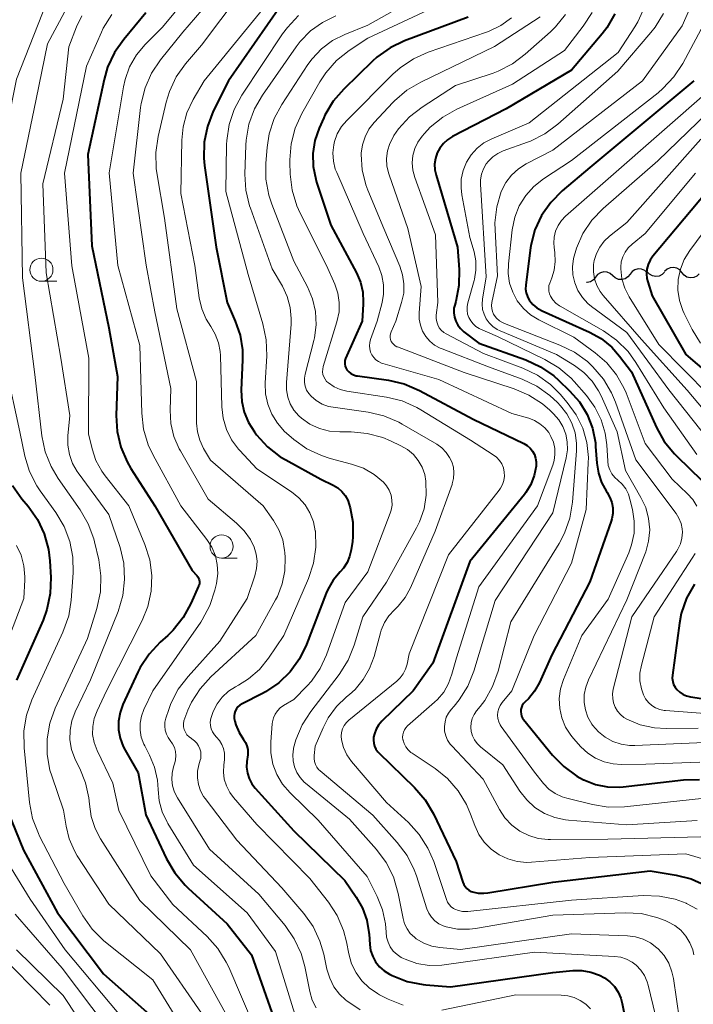
# Model space of a CAD drawing. Units: metres. Extents: x -70000 to -68000, y 21000 to 22500.
# Drawn here: x -69025 to -68952, y 21583 to 21690 of the extents above; entities that cross this region are included whole.
import ezdxf

# ---------------------------------------------------------------- set-up
doc = ezdxf.new("R2010")
doc.units = ezdxf.units.M
for name, color, linetype, lineweight in [('510200_細流', 7, 'Continuous', 30), ('633100_広葉樹林', 7, 'Continuous', 13), ('710100_等高線(計曲線)', 7, 'Continuous', 40), ('710200_等高線(主曲線)', 7, 'Continuous', 13)]:
    doc.layers.add(name, color=color, linetype=linetype, lineweight=lineweight)

msp = doc.modelspace()

# ---------------------------------------------------------------- linework, layer by layer
at = {"layer": '510200_細流', "linetype": 'Continuous', "lineweight": 30, "flags": 128}
for points in [[(-68956.79, 21662.22), (-68957.06, 21662.47), (-68957.4, 21662.61), (-68957.76, 21662.64), (-68958.12, 21662.55), (-68958.43, 21662.35), (-68958.65, 21662.06)], [(-68953.04, 21662.24), (-68953.27, 21662.53), (-68953.58, 21662.72), (-68953.94, 21662.81), (-68954.31, 21662.77), (-68954.64, 21662.62), (-68954.91, 21662.37)], [(-68962.39, 21661.75), (-68962.62, 21661.46), (-68962.93, 21661.26), (-68963.28, 21661.17), (-68963.36, 21661.17)], [(-68960.52, 21661.9), (-68960.79, 21662.15), (-68961.13, 21662.29), (-68961.5, 21662.32), (-68961.85, 21662.23), (-68962.16, 21662.03), (-68962.39, 21661.75)], [(-68958.65, 21662.06), (-68958.88, 21661.77), (-68959.19, 21661.58), (-68959.55, 21661.49), (-68959.91, 21661.51), (-68960.25, 21661.66), (-68960.52, 21661.9)], [(-68954.92, 21662.3), (-68955.17, 21662.03), (-68955.5, 21661.87), (-68955.86, 21661.81), (-68956.22, 21661.88), (-68956.54, 21662.06), (-68956.79, 21662.33)], [(-68951.17, 21662.11), (-68951.44, 21661.86), (-68951.77, 21661.71), (-68952.14, 21661.67), (-68952.5, 21661.76), (-68952.81, 21661.95), (-68953.04, 21662.24)]]:
    msp.add_lwpolyline(points, dxfattribs=at)
at = {"layer": '633100_広葉樹林', "linetype": 'Continuous', "lineweight": 13}
for p, q in [((-69022.3, 21661.3), (-69020.63, 21661.3)), ((-69002.82, 21631.37), (-69001.15, 21631.37))]:
    msp.add_line(p, q, dxfattribs=at)
for centre in [(-69022.3, 21662.55), (-69002.82, 21632.62)]:
    msp.add_circle(centre, 1.25, dxfattribs=at)
at = {"layer": '710100_等高線(計曲線)', "linetype": 'Continuous', "lineweight": 40, "flags": 128}
for points, elevation in [([(-69011, 21690.33), (-69013.4, 21687.47), (-69014.4, 21686.04), (-69015.14, 21684.46), (-69015.52, 21683.14), (-69017.27, 21675), (-69016.85, 21665.15), (-69015, 21656.26), (-69014.07, 21651), (-69014.21, 21646.8), (-69014.12, 21645.06), (-69013.72, 21643.36), (-69013.04, 21641.76), (-69012.63, 21641.06), (-69010.02, 21637), (-69005.99, 21630.01), (-69005.51, 21629.49), (-69005.39, 21629.35), (-69005.3, 21629.18), (-69005.24, 21629), (-69005.22, 21628.82), (-69005.22, 21628.63), (-69005.26, 21628.45), (-69005.31, 21628.33), (-69006.13, 21626.45), (-69006.96, 21624.92), (-69008.05, 21623.56), (-69008.62, 21623), (-69009.47, 21622.25), (-69010.66, 21620.98), (-69011.61, 21619.52), (-69011.87, 21619.01), (-69013.48, 21615.54), (-69013.8, 21614.66), (-69013.96, 21613.73), (-69013.96, 21612.79), (-69013.79, 21611.87), (-69013.47, 21610.99), (-69013.25, 21610.58), (-69011.85, 21608.15), (-69011, 21603.6), (-69008.77, 21598.82), (-69007.89, 21597.31), (-69006.77, 21595.97), (-69006.43, 21595.65), (-69002.2, 21591.8), (-68999.57, 21588.43), (-68996.95, 21581)], 450), ([(-68996.44, 21691.06), (-69002.07, 21683), (-69003.72, 21679.69), (-69004.35, 21678.06), (-69004.69, 21676.35), (-69004.74, 21674.61), (-69004.66, 21673.83), (-69003.4, 21665), (-69002.23, 21659), (-69001.34, 21657), (-69000.81, 21655.47), (-69000.56, 21653.87), (-69000.55, 21652.81), (-69000.69, 21649.52), (-69000.64, 21648.31), (-69000.38, 21647.13), (-68999.92, 21646.02), (-68999.27, 21645), (-68999.03, 21644.68), (-68997.85, 21643.4), (-68996.47, 21642.33), (-68995.89, 21641.98), (-68992.09, 21639.91), (-68990.75, 21639.25), (-68990.26, 21638.95), (-68989.82, 21638.57), (-68989.46, 21638.12)], 440), ([(-68976.15, 21689.88), (-68983.03, 21687.32), (-68984.6, 21686.57), (-68986.02, 21685.56), (-68986.51, 21685.11), (-68989.61, 21682.09), (-68990.75, 21680.77), (-68991.64, 21679.27), (-68991.78, 21678.97), (-68992.27, 21677.87), (-68992.73, 21676.53), (-68992.95, 21675.14), (-68992.92, 21673.72), (-68992.64, 21672.34), (-68992.55, 21672.02), (-68991, 21667.39), (-68988.24, 21662.21), (-68987.81, 21661.2), (-68987.56, 21660.13), (-68987.5, 21659.03), (-68987.51, 21658.81), (-68987.63, 21657), (-68989.41, 21652.95), (-68989.48, 21652.75)], 430), ([(-68960.28, 21690.22), (-68961.16, 21688.72), (-68961.66, 21688.08), (-68965, 21684.14), (-68972.06, 21679.94), (-68977.86, 21676.95), (-68978.38, 21676.62), (-68978.84, 21676.2), (-68979.22, 21675.71), (-68979.5, 21675.18), (-68979.69, 21674.59), (-68979.78, 21673.97), (-68979.76, 21673.35), (-68979.63, 21672.77), (-68977.3, 21665)], 420), ([(-68951.75, 21683), (-68963, 21673.6), (-68966, 21671.07), (-68967.22, 21669.84), (-68968.22, 21668.42), (-68968.95, 21666.85), (-68969.39, 21665.17), (-68969.47, 21664.65), (-68969.92, 21660.87), (-68969.94, 21660.45), (-68969.88, 21660.04), (-68969.74, 21659.64), (-68969.55, 21659.27), (-68969.51, 21659.22), (-68969.16, 21658.78), (-68968.73, 21658.42), (-68968.24, 21658.13), (-68968.17, 21658.1), (-68963.03, 21655.8), (-68961.76, 21655.1), (-68960.63, 21654.18), (-68959.78, 21653.22), (-68958.49, 21651.51), (-68955.79, 21645.49), (-68954.95, 21643.97), (-68953.85, 21642.62), (-68953.6, 21642.37), (-68949.54, 21638.46)], 410), ([(-68948.64, 21673), (-68956.18, 21664.02), (-68956.48, 21663.59), (-68956.69, 21663.13), (-68956.83, 21662.63), (-68956.87, 21662.12), (-68956.83, 21661.61), (-68956.74, 21661.26), (-68956.27, 21659.73), (-68952.61, 21653.39), (-68947, 21648.58)], 400), ([(-68977.3, 21665), (-68977.13, 21662.58), (-68977.16, 21660.84), (-68977.5, 21659.13), (-68977.58, 21658.86), (-68977.58, 21658.84), (-68977.69, 21658.38), (-68977.71, 21657.9), (-68977.65, 21657.43), (-68977.5, 21656.98), (-68977.29, 21656.56), (-68977, 21656.18), (-68976.62, 21655.84), (-68975, 21654.62), (-68969.92, 21652.79), (-68968.33, 21652.06), (-68966.9, 21651.07), (-68966.39, 21650.62), (-68965.19, 21649.47), (-68964.13, 21648.27), (-68963.3, 21646.9), (-68962.72, 21645.41), (-68962.4, 21643.84), (-68962.37, 21643.44), (-68962.25, 21641.62), (-68962.08, 21640.55), (-68961.73, 21639.52), (-68961.2, 21638.56), (-68961.12, 21638.44), (-68960.82, 21637.92), (-68960.61, 21637.37), (-68960.51, 21636.79), (-68960.51, 21636.19), (-68960.61, 21635.61), (-68960.69, 21635.34), (-68963, 21628.81), (-68967.12, 21620.88), (-68968.46, 21617.89), (-68968.97, 21616.97), (-68969.64, 21616.15), (-68970, 21615.81), (-68970.17, 21615.63), (-68970.3, 21615.43), (-68970.4, 21615.21), (-68970.45, 21614.98), (-68970.47, 21614.74), (-68970.44, 21614.5), (-68970.38, 21614.27), (-68970.27, 21614.06), (-68970.16, 21613.9), (-68967.03, 21610.05), (-68965.82, 21608.8), (-68964.41, 21607.78), (-68963.68, 21607.38), (-68963.64, 21607.36), (-68962.39, 21606.88), (-68961.08, 21606.62), (-68959.74, 21606.59), (-68959.4, 21606.62), (-68952.87, 21607.36), (-68951.13, 21607.4)], 420), ([(-68989.48, 21652.75), (-68989.51, 21652.54), (-68989.51, 21652.33), (-68989.47, 21652.12), (-68989.39, 21651.93), (-68989.27, 21651.73), (-68989.07, 21651.51), (-68988.83, 21651.32), (-68988.56, 21651.18), (-68988.28, 21651.09), (-68988.13, 21651.06), (-68984.77, 21650.59), (-68983.08, 21650.2), (-68981.42, 21649.49), (-68975.62, 21646.38), (-68970.15, 21643.74), (-68969.79, 21643.53), (-68969.47, 21643.26), (-68969.2, 21642.93), (-68969, 21642.57), (-68968.86, 21642.17), (-68968.79, 21641.76), (-68968.8, 21641.34), (-68968.8, 21641.29), (-68969.01, 21640.28), (-68969.39, 21639.32), (-68969.93, 21638.44), (-68970.08, 21638.25), (-68975.96, 21631), (-68979.99, 21620.01), (-68982.09, 21617), (-68985.49, 21613.71), (-68985.84, 21613.3), (-68986.11, 21612.84), (-68986.3, 21612.34), (-68986.38, 21612), (-68986.4, 21611.66), (-68986.37, 21611.33), (-68986.28, 21611), (-68986.13, 21610.7), (-68985.94, 21610.42), (-68985.82, 21610.29), (-68981.96, 21606.55), (-68980.82, 21605.23), (-68979.92, 21603.71), (-68977.44, 21598.56), (-68976.75, 21596.32), (-68976.64, 21596.06), (-68976.49, 21595.82), (-68976.3, 21595.61), (-68976.08, 21595.44), (-68975.83, 21595.31), (-68975.68, 21595.25), (-68975.07, 21595.12), (-68974.45, 21595.1), (-68974.03, 21595.14), (-68967, 21596.3), (-68956.48, 21597.52), (-68953.68, 21597.07), (-68952.06, 21596.67), (-68950.54, 21595.99)], 430), ([(-69025.44, 21639.23), (-69024.42, 21637.78), (-69023.74, 21636.97), (-69022.74, 21635.55), (-69021.99, 21633.97), (-69021.53, 21632.29), (-69021.39, 21631.08), (-69021.29, 21629.26), (-69021.34, 21627.52), (-69021.7, 21625.81), (-69022.13, 21624.64), (-69025, 21618.17)], 460), ([(-68989.46, 21638.12), (-68989.18, 21637.61), (-68989.02, 21637.15), (-68988.92, 21636.8), (-68988.64, 21635.24), (-68988.63, 21633.65), (-68988.68, 21633.16), (-68988.81, 21632.25), (-68988.97, 21631.54), (-68989.25, 21630.87), (-68989.65, 21630.26), (-68990, 21629.86), (-68990.74, 21628.98), (-68991.32, 21627.98), (-68991.51, 21627.55), (-68993.63, 21622), (-68994.39, 21620.45), (-68995.4, 21619.06), (-68996.64, 21617.86), (-68998.07, 21616.9), (-68998.4, 21616.72), (-69000.61, 21615.6), (-69000.84, 21615.46), (-69001.05, 21615.28), (-69001.22, 21615.06), (-69001.35, 21614.82), (-69001.43, 21614.56), (-69001.47, 21614.29), (-69001.46, 21614.01), (-69001.4, 21613.73), (-69001.28, 21613.33), (-69000.93, 21612.5), (-69000.44, 21611.73), (-69000.23, 21611.4), (-69000.08, 21611.05), (-68999.99, 21610.67), (-68999.97, 21610.29), (-68999.99, 21610.09), (-69000.08, 21609.35), (-69000.11, 21608.73), (-69000.03, 21608.1), (-68999.84, 21607.51), (-68999.55, 21606.95), (-68999.18, 21606.47), (-68995, 21601.87), (-68989.51, 21596.49), (-68988.25, 21594.68), (-68987.57, 21593.49), (-68987.11, 21592.2), (-68986.88, 21590.85), (-68986.87, 21590.68), (-68986.8, 21589.57), (-68986.7, 21588.91), (-68986.48, 21588.27), (-68986.16, 21587.68), (-68985.74, 21587.15), (-68985.24, 21586.71), (-68984.65, 21586.35), (-68984.37, 21586.21), (-68982.75, 21585.58), (-68981.04, 21585.24), (-68980.72, 21585.21), (-68978.08, 21585), (-68967, 21586.55), (-68964.84, 21586.74)], 440), ([(-68951.7, 21628.55), (-68952.54, 21627.03)], 410), ([(-68952.54, 21627.03), (-68953.11, 21625.38), (-68953.31, 21624.31), (-68954.07, 21618.7), (-68954.08, 21618.36), (-68954.04, 21618.02), (-68953.94, 21617.7), (-68953.79, 21617.4), (-68953.59, 21617.15), (-68953.28, 21616.85), (-68952.92, 21616.62), (-68952.53, 21616.45), (-68952.12, 21616.35), (-68946.91, 21615.57)], 410), ([(-69026.35, 21605), (-69024.23, 21599.77), (-69020.55, 21593), (-69015.6, 21586.4), (-69010.29, 21581.71)], 460), ([(-68964.84, 21586.74), (-68963.85, 21586.74), (-68962.88, 21586.57), (-68961.95, 21586.24), (-68961.42, 21585.95), (-68960.84, 21585.53), (-68960.34, 21585.01), (-68959.94, 21584.41), (-68959.64, 21583.75), (-68959.49, 21583.19), (-68958.82, 21579.67)], 440)]:
    msp.add_lwpolyline(points, dxfattribs=dict(at, elevation=elevation))
at = {"layer": '710200_等高線(主曲線)', "linetype": 'Continuous', "lineweight": 13, "flags": 128}
for points, elevation in [([(-69001, 21698.74), (-69009.2, 21688.8), (-69011.09, 21686.9), (-69012.03, 21685.78), (-69012.76, 21684.51), (-69013.25, 21683.14), (-69013.42, 21682.35), (-69014.97, 21673.03), (-69014.03, 21663), (-69011.65, 21654.35), (-69011.45, 21647.02), (-69011.25, 21645.29), (-69010.75, 21643.62), (-69010.23, 21642.51), (-69007.22, 21637), (-69004.4, 21633.36), (-69003.87, 21632.53), (-69003.49, 21631.62), (-69003.28, 21630.66), (-69003.23, 21629.68), (-69003.37, 21628.63), (-69003.55, 21627.88), (-69004.09, 21626.22), (-69004.91, 21624.69), (-69005.08, 21624.44), (-69010.26, 21617), (-69011.21, 21615), (-69011.48, 21614.28), (-69011.62, 21613.52), (-69011.63, 21612.74), (-69011.5, 21611.98), (-69011.24, 21611.25), (-69011.13, 21611.04)], 448), ([(-68999.46, 21697), (-69007, 21688.25)], 446), ([(-69017.97, 21693.86), (-69021.63, 21687), (-69022.86, 21681), (-69024.52, 21673), (-69024.34, 21661.66), (-69023, 21651.23), (-69022.24, 21644.58), (-69021.9, 21642.87), (-69021.26, 21641.25), (-69020.49, 21639.96), (-69018.12, 21636.59), (-69017.24, 21635.08), (-69016.64, 21633.45), (-69016.56, 21633.11), (-69016.11, 21631.18), (-69015.86, 21629.45), (-69015.92, 21627.71), (-69016.31, 21625.9), (-69017.33, 21622.67), (-69020.82, 21615.11), (-69021.4, 21613.5), (-69021.69, 21611.81), (-69021.68, 21610.1), (-69021.38, 21608.41), (-69021.19, 21607.81), (-69019.91, 21604.09), (-69019.64, 21602.36), (-69019.31, 21600.98), (-69018.73, 21599.69), (-69018.42, 21599.16), (-69015, 21593.93), (-69009.44, 21588.56), (-69005, 21582.15)], 456), ([(-68995.66, 21694.09), (-69004.72, 21683), (-69005.89, 21680.97), (-69006.56, 21679.53), (-69006.98, 21678), (-69007.11, 21676.58), (-69007.22, 21670.78), (-69005.73, 21663), (-69005.24, 21659.52), (-69004.96, 21658.33), (-69004.48, 21657.2), (-69003.99, 21656.41), (-69003.5, 21655.57), (-69003.15, 21654.65), (-69002.97, 21653.69), (-69002.95, 21653.29), (-69002.8, 21647.73), (-69002.66, 21646.48), (-69002.3, 21645.28), (-69001.74, 21644.15), (-69000.99, 21643.14), (-69000.86, 21643), (-68999, 21641), (-68995.26, 21638.52), (-68994.46, 21637.88), (-68993.79, 21637.12), (-68993.26, 21636.25), (-68992.89, 21635.3), (-68992.69, 21634.32), (-68992.68, 21634.28), (-68992.63, 21632.54), (-68992.89, 21630.81), (-68993.43, 21629.17), (-68996.09, 21623), (-68997.74, 21620.54), (-68998.72, 21619.32), (-68999.9, 21618.29), (-69001, 21617.61), (-69001.3, 21617.45)], 442), ([(-69021.24, 21692.71), (-69025, 21683.16), (-69027.06, 21673), (-69027.14, 21662.86), (-69026.12, 21651.88), (-69024.65, 21645), (-69024.1, 21642.4), (-69023.59, 21640.73), (-69022.8, 21639.18), (-69022.43, 21638.63), (-69020.75, 21636.29), (-69019.85, 21634.79), (-69019.23, 21633.16), (-69018.91, 21631.45), (-69018.88, 21629.76), (-69019.08, 21626.82), (-69019.35, 21625.1), (-69019.97, 21623.34), (-69023.32, 21616.02), (-69023.9, 21614.38), (-69024.2, 21612.66), (-69024.18, 21610.85), (-69023.58, 21604.91), (-69023.25, 21603.19)], 458), ([(-69000.81, 21692.43), (-69005, 21686.86), (-69006.72, 21684.83), (-69007.72, 21683.4), (-69008.46, 21681.82), (-69008.81, 21680.68), (-69009.68, 21676.96), (-69009.93, 21675.23), (-69009.88, 21673.49), (-69009.82, 21673.02), (-69009, 21668.12), (-69007.66, 21658.34), (-69005.55, 21650.45), (-69005.52, 21645.95), (-69005.43, 21645.01), (-69005.18, 21644.1), (-69004.77, 21643.23), (-69004.03, 21641.97), (-68998.33, 21637), (-68997.22, 21635.44), (-68996.62, 21634.43), (-68996.21, 21633.33), (-68996, 21632.17), (-68995.99, 21631.98), (-68995.95, 21631.44), (-68995.98, 21630), (-68996.26, 21628.57), (-68996.79, 21627.22), (-68996.98, 21626.86), (-68999.12, 21623), (-69003.98, 21618.52), (-69005.15, 21617.23), (-69006.08, 21615.76), (-69006.46, 21614.92), (-69006.81, 21614.06), (-69006.91, 21613.75), (-69006.95, 21613.44), (-69006.93, 21613.12), (-69006.86, 21612.81), (-69006.73, 21612.52), (-69006.56, 21612.25), (-69006.34, 21612.02), (-69006.09, 21611.83), (-69006.04, 21611.8), (-69005.76, 21611.59), (-69005.51, 21611.35), (-69005.31, 21611.06), (-69005.16, 21610.74), (-69005.08, 21610.4), (-69005.05, 21610.05), (-69005.08, 21609.7), (-69005.13, 21609.49), (-69005.28, 21609), (-69005.42, 21608.3), (-69005.44, 21607.59), (-69005.33, 21606.88), (-69005.11, 21606.2), (-69004.77, 21605.57), (-69004.61, 21605.34), (-69001.16, 21600.84)], 444), ([(-68979.94, 21693.01), (-68986.99, 21689), (-68989.5, 21688), (-68990.83, 21687.33), (-68992.02, 21686.44), (-68993.04, 21685.36), (-68993.49, 21684.74), (-68996.3, 21680.44), (-68997.12, 21678.9), (-68997.66, 21677.25), (-68997.89, 21675.79), (-68998.03, 21674.07), (-68998.02, 21672.33), (-68997.71, 21670.61), (-68997.39, 21669.64), (-68995, 21663.47), (-68993.54, 21660.7), (-68992.99, 21659.4), (-68992.67, 21658.02), (-68992.6, 21656.6), (-68992.78, 21655.2), (-68992.85, 21654.89), (-68993.78, 21651.24)], 434), ([(-68978.37, 21691.62), (-68987, 21687.59), (-68989.02, 21686.25), (-68990.38, 21685.17), (-68991.54, 21683.86), (-68992.18, 21682.88), (-68994.14, 21679.45), (-68994.86, 21677.87), (-68995.31, 21676.18), (-68995.45, 21674.44), (-68995.45, 21674.18), (-68995.41, 21672.88), (-68995.2, 21671.15), (-68994.7, 21669.48), (-68994.34, 21668.68), (-68991.47, 21663), (-68990.58, 21661), (-68990.25, 21660.03), (-68990.09, 21659.02), (-68990.12, 21658), (-68990.34, 21656.91), (-68991.82, 21652.07)], 432), ([(-68962.76, 21690.36), (-68963.71, 21688.88), (-68965.74, 21686.26), (-68971.37, 21682.63), (-68977.38, 21679.92), (-68978.9, 21679.07), (-68980.25, 21677.97), (-68980.88, 21677.29), (-68981.13, 21677)], 422), ([(-68952.23, 21690.73), (-68953, 21688.92), (-68957.29, 21683), (-68967, 21675.5), (-68969.88, 21674), (-68970.73, 21673.45), (-68971.47, 21672.78), (-68972.08, 21671.98), (-68972.57, 21671), (-68973.06, 21669.34), (-68973.26, 21667.62), (-68973.25, 21666.85), (-68973, 21661.89), (-68973.58, 21659), (-68973.62, 21658.68), (-68973.6, 21658.36)], 414), ([(-68957.09, 21690.96), (-68957.81, 21689.37), (-68958.14, 21688.83), (-68959.94, 21686.06), (-68969.56, 21678.44)], 418), ([(-69017.92, 21690.02), (-69018.49, 21688.82), (-69019.35, 21686.65), (-69019.96, 21681), (-69022.15, 21671.85), (-69021.78, 21662.22), (-69020.19, 21653), (-69019.22, 21646.78), (-69019.43, 21644.57), (-69019.44, 21643.56), (-69019.27, 21642.56), (-69018.94, 21641.61), (-69018.44, 21640.73), (-69018.32, 21640.57), (-69015, 21636.08), (-69013.8, 21632.49), (-69013.4, 21630.8), (-69013.3, 21629.06), (-69013.5, 21627.32), (-69014.02, 21625.59), (-69017, 21618.2), (-69018.65, 21614.74), (-69019.02, 21613.77), (-69019.21, 21612.74), (-69019.22, 21611.69), (-69019.05, 21610.66), (-69018.7, 21609.68), (-69018.58, 21609.42), (-69018.15, 21608.59), (-69017.52, 21607.05), (-69017.17, 21605.42), (-69017.11, 21604.75), (-69016.92, 21603.4), (-69016.5, 21602.11), (-69015.91, 21601), (-69011.67, 21594.33), (-69006.19, 21589), (-69002.2, 21581.8)], 454), ([(-69014.7, 21690.17), (-69015.61, 21688.68), (-69015.81, 21688.26), (-69017.44, 21684.56), (-69019.79, 21673), (-69019.02, 21662.98)], 452), ([(-68994.51, 21690.04), (-68995.71, 21688.77), (-68996.23, 21688.07), (-69000.62, 21681.43), (-69001.45, 21679.9), (-69002.01, 21678.25), (-69002.26, 21676.52), (-69002.28, 21676.09), (-69002.37, 21671), (-68999.96, 21662.04), (-68998.35, 21656.69), (-68997.99, 21654.98), (-68997.94, 21653.24), (-68998.11, 21650.29), (-68998.07, 21649.13), (-68997.83, 21648), (-68997.4, 21646.92), (-68996.79, 21645.94), (-68996.02, 21645.07), (-68995.79, 21644.86), (-68995.01, 21644.2)], 438), ([(-68990.45, 21690), (-68991.89, 21689.31), (-68993.19, 21688.38), (-68994.31, 21687.24), (-68994.75, 21686.66), (-68998.4, 21681.45), (-68999.27, 21679.94), (-68999.86, 21678.3), (-69000.16, 21676.58), (-69000.2, 21676.02), (-69000.29, 21672.9), (-69000.19, 21671.16), (-68999.79, 21669.47), (-68999.7, 21669.21), (-68997.34, 21662.66), (-68996.24, 21660.76), (-68995.72, 21659.66), (-68995.4, 21658.48), (-68995.29, 21657.26), (-68995.31, 21656.68), (-68995.81, 21650.34), (-68995.81, 21649.55), (-68995.66, 21648.78), (-68995.39, 21648.04), (-68994.99, 21647.36), (-68994.48, 21646.76), (-68994.19, 21646.5), (-68993.26, 21645.86), (-68992.24, 21645.38), (-68991.14, 21645.09), (-68990.04, 21645), (-68988.81, 21645), (-68987.08, 21644.85), (-68985.39, 21644.4)], 436), ([(-68971.47, 21689.79), (-68972.62, 21688.96), (-68973.9, 21688.34), (-68974.16, 21688.24), (-68980.48, 21686.08), (-68982.07, 21685.37), (-68983.52, 21684.4), (-68984.31, 21683.69), (-68989.29, 21678.71), (-68989.86, 21678.03), (-68990.31, 21677.25), (-68990.62, 21676.41), (-68990.7, 21676.06)], 428), ([(-68968.38, 21689.91), (-68973.31, 21686.69), (-68981.29, 21682.85), (-68982.79, 21681.96), (-68984.12, 21680.83), (-68984.29, 21680.65), (-68986.31, 21678.47), (-68986.88, 21677.74), (-68987.31, 21676.93), (-68987.59, 21676.06), (-68987.72, 21675.15), (-68987.72, 21675), (-68987.62, 21673.35), (-68987.23, 21671.75), (-68987, 21671.15), (-68985.28, 21667), (-68983.54, 21662.93), (-68983.24, 21661.99), (-68983.1, 21661.02), (-68983.13, 21660.03), (-68983.36, 21659), (-68983.99, 21657), (-68984.5, 21655.83), (-68984.56, 21655.63), (-68984.59, 21655.42), (-68984.59, 21655.21), (-68984.54, 21655), (-68984.47, 21654.8), (-68984.35, 21654.62), (-68984.21, 21654.46), (-68984.04, 21654.33), (-68983.86, 21654.22), (-68983.81, 21654.21), (-68976.58, 21651.42), (-68971.18, 21649.67), (-68969.58, 21648.99), (-68968.11, 21648.04), (-68967.34, 21647.37), (-68966.94, 21646.98), (-68966.37, 21646.33), (-68965.92, 21645.59), (-68965.6, 21644.78), (-68965.44, 21643.93), (-68965.42, 21643.07), (-68965.55, 21642.22), (-68967, 21636.27), (-68973.24, 21626.76), (-68975.55, 21619.12), (-68976.2, 21617.5), (-68977.12, 21616.02), (-68977.67, 21615.35), (-68977.98, 21615), (-68978.29, 21614.59), (-68978.52, 21614.14), (-68978.66, 21613.65), (-68978.72, 21613.14), (-68978.7, 21612.64), (-68978.58, 21612.14), (-68978.38, 21611.67)], 426), ([(-68955.03, 21690.27), (-68955.94, 21688.78), (-68956.39, 21688.21), (-68959.98, 21684.02), (-68966.45, 21678.28), (-68967.85, 21677.25), (-68969.41, 21676.47), (-68969.73, 21676.35), (-68972.37, 21675.41), (-68972.96, 21675.14), (-68973.5, 21674.76), (-68973.97, 21674.3), (-68974.2, 21674), (-68974.5, 21673.47), (-68974.71, 21672.89), (-68974.81, 21672.28), (-68974.81, 21671.79), (-68974.2, 21661.8), (-68974.6, 21659.35), (-68974.64, 21658.81), (-68974.59, 21658.26), (-68974.44, 21657.73), (-68974.2, 21657.24), (-68973.88, 21656.79), (-68973.49, 21656.41), (-68973.03, 21656.1), (-68972.71, 21655.94), (-68966.62, 21653.38), (-68964.66, 21652.19), (-68963.64, 21651.44), (-68962.76, 21650.51), (-68962.05, 21649.45), (-68961.78, 21648.91), (-68960.05, 21645), (-68959.15, 21640.85), (-68957.47, 21637.93), (-68956.95, 21636.82), (-68956.64, 21635.64), (-68956.53, 21634.42), (-68956.64, 21633.2), (-68956.96, 21632.02), (-68957.02, 21631.86), (-68959, 21626.85), (-68963.16, 21618.19), (-68963.45, 21617.41), (-68963.61, 21616.59), (-68963.61, 21615.75), (-68963.48, 21614.93), (-68963.2, 21614.14), (-68962.79, 21613.41), (-68962.7, 21613.28), (-68962.08, 21612.57), (-68961.35, 21611.99), (-68960.52, 21611.54), (-68959.63, 21611.23), (-68958.71, 21611.09), (-68958.13, 21611.08), (-68950.6, 21611.4)], 416), ([(-68950.4, 21689.64), (-68952.95, 21684.87), (-68953.9, 21683.41), (-68955.09, 21682.14), (-68955.61, 21681.7), (-68965, 21674.36), (-68968, 21672.4), (-68969.04, 21671.57), (-68969.93, 21670.58), (-68970.63, 21669.45), (-68971.12, 21668.22), (-68971.4, 21666.86), (-68971.81, 21663.18), (-68971.83, 21662.14), (-68971.68, 21661.1), (-68971.34, 21660.11), (-68970.84, 21659.19), (-68970.19, 21658.37), (-68969.4, 21657.68), (-68968.5, 21657.13), (-68964.73, 21655.27), (-68962.42, 21653.58), (-68961.15, 21652.48), (-68960.1, 21651.17), (-68959.28, 21649.7), (-68959.08, 21649.22), (-68957, 21643.75), (-68954.11, 21639.89), (-68952.44, 21638.32), (-68951.88, 21637.69), (-68951.43, 21636.96)], 412), ([(-68965.62, 21690.17), (-68966.71, 21688.81), (-68967.26, 21688.28), (-68969.98, 21685.86)], 424), ([(-69007, 21688.25), (-69009.42, 21685.27), (-69010.39, 21683.83), (-69011.1, 21682.24), (-69011.53, 21680.55), (-69011.59, 21680.09), (-69012.39, 21673), (-69010.97, 21663.03), (-69010.02, 21657.98), (-69008.3, 21649.7), (-69008.37, 21647.35), (-69008.29, 21645.91), (-69007.97, 21644.51), (-69007.4, 21643.19), (-69007.27, 21642.96), (-69004.26, 21637.74), (-69001.19, 21635.14), (-69000.37, 21634.31), (-68999.7, 21633.36), (-68999.31, 21632.54), (-68999.08, 21631.79), (-68998.98, 21631.02), (-68999.03, 21630.25), (-68999.22, 21629.43), (-69000.05, 21627), (-69003, 21622.38), (-69006.45, 21618.57), (-69007.5, 21617.18), (-69008.3, 21615.63), (-69008.54, 21614.99), (-69008.84, 21614.06), (-69008.94, 21613.63), (-69008.97, 21613.19), (-69008.91, 21612.75), (-69008.79, 21612.33), (-69008.59, 21611.94), (-69008.37, 21611.63), (-69008.11, 21611.27), (-69007.92, 21610.87), (-69007.8, 21610.44), (-69007.76, 21609.99), (-69007.8, 21609.55), (-69007.88, 21609.2), (-69008.02, 21608.78), (-69008.17, 21608.1), (-69008.21, 21607.4), (-69008.12, 21606.71), (-69007.91, 21606.04), (-69007.59, 21605.42), (-69004.11, 21599.89), (-68998.79, 21595), (-68995.96, 21591.61), (-68994.96, 21590.18), (-68994.23, 21588.6), (-68993.83, 21587.18), (-68993.28, 21584.48), (-68993.01, 21583.55), (-68992.58, 21582.7)], 446), ([(-68969.98, 21685.86), (-68971.38, 21684.81), (-68972.93, 21684.03), (-68973.47, 21683.83), (-68977.53, 21682.47), (-68981.14, 21680.15), (-68982.51, 21679.08), (-68983.68, 21677.79), (-68984.18, 21677.07), (-68984.24, 21676.97), (-68984.63, 21676.22), (-68984.88, 21675.42), (-68984.98, 21674.58), (-68984.94, 21673.74), (-68984.75, 21672.92), (-68984.71, 21672.8), (-68982.69, 21667), (-68981.25, 21660.75), (-68981.46, 21657.88), (-68981.45, 21657.2), (-68981.32, 21656.54), (-68981.09, 21655.91), (-68980.74, 21655.33), (-68980.3, 21654.82), (-68979.78, 21654.39), (-68979.19, 21654.06), (-68978.98, 21653.98), (-68973.94, 21652.06), (-68970.31, 21650.72), (-68968.74, 21649.97), (-68967.31, 21648.96), (-68966.49, 21648.18), (-68966.17, 21647.83), (-68965.47, 21646.95), (-68964.95, 21645.97), (-68964.6, 21644.9), (-68964.44, 21643.79), (-68964.45, 21642.95), (-68964.88, 21637.41), (-68965.16, 21635.69), (-68965.74, 21634.05), (-68966.33, 21632.94), (-68971.55, 21624.45), (-68972.93, 21619.12), (-68973.51, 21617.48), (-68974.37, 21615.97), (-68974.87, 21615.3), (-68975.24, 21614.85), (-68975.51, 21614.46), (-68975.71, 21614.02), (-68975.83, 21613.55), (-68975.86, 21613.07), (-68975.82, 21612.59), (-68975.69, 21612.13), (-68975.48, 21611.7), (-68975.2, 21611.31), (-68974.84, 21610.96), (-68972.41, 21609), (-68970.56, 21606.14), (-68969.82, 21605.2), (-68968.93, 21604.39), (-68967.92, 21603.75), (-68966.8, 21603.3), (-68965.63, 21603.05), (-68965.32, 21603.02)], 424), ([(-68949.69, 21682.31), (-68961, 21672.37), (-68965.62, 21668.33), (-68966.07, 21667.86), (-68966.44, 21667.32), (-68966.7, 21666.72), (-68966.86, 21666.08), (-68966.9, 21665.43), (-68966.87, 21665), (-68966.78, 21664.39), (-68966.74, 21663.45), (-68966.86, 21662.52), (-68967.11, 21661.69), (-68967.33, 21661.11), (-68967.42, 21660.83), (-68967.45, 21660.53), (-68967.43, 21660.24), (-68967.36, 21659.95), (-68967.25, 21659.69), (-68966.99, 21659.29), (-68966.66, 21658.94), (-68966.27, 21658.66), (-68966.2, 21658.61), (-68961.54, 21655.93), (-68960.11, 21654.93), (-68958.87, 21653.7), (-68958.01, 21652.5), (-68955, 21647.62), (-68951.43, 21642.57)], 408), ([(-68947, 21682.68), (-68955.66, 21674.34), (-68961.57, 21669.17), (-68962.78, 21667.91), (-68963.75, 21666.47), (-68964.45, 21664.87), (-68964.76, 21663.77), (-68964.87, 21662.88), (-68964.83, 21661.99), (-68964.63, 21661.12), (-68964.29, 21660.3), (-68963.81, 21659.55), (-68963.21, 21658.9), (-68962.81, 21658.57), (-68959, 21655.75), (-68954.44, 21649.56), (-68950.01, 21643.99)], 406), ([(-68969.56, 21678.44), (-68973.61, 21676.72), (-68974.45, 21676.27), (-68975.2, 21675.69), (-68975.84, 21674.98), (-68976.34, 21674.18), (-68976.7, 21673.29), (-68976.9, 21672.36), (-68976.93, 21671.41), (-68976.84, 21670.67), (-68975.96, 21666.04), (-68975.52, 21664.48), (-68975.33, 21663.51), (-68975.31, 21662.52), (-68975.47, 21661.54), (-68975.52, 21661.37), (-68976.2, 21658.98), (-68976.28, 21658.57), (-68976.28, 21658.16), (-68976.22, 21657.76), (-68976.08, 21657.37), (-68975.88, 21657.01), (-68975.62, 21656.69), (-68975.31, 21656.42), (-68974.96, 21656.2), (-68974.88, 21656.17), (-68973, 21655.34), (-68967.85, 21652.84), (-68966.35, 21651.95), (-68965.03, 21650.81), (-68964.7, 21650.46), (-68963.36, 21648.94), (-68962.45, 21647.7), (-68961.77, 21646.33), (-68961.33, 21644.86), (-68961.17, 21643.62), (-68961.07, 21641.86), (-68961, 21641.38), (-68960.85, 21640.91), (-68960.61, 21640.47), (-68960.31, 21640.09), (-68959.98, 21639.79), (-68959.51, 21639.35), (-68959.12, 21638.85), (-68958.83, 21638.28), (-68958.66, 21637.75), (-68958.38, 21636.6), (-68958.19, 21635.34), (-68958.22, 21634.06), (-68958.48, 21632.81), (-68958.79, 21631.94), (-68961, 21626.9), (-68963.88, 21623), (-68965.85, 21618.23), (-68966.17, 21617.21), (-68966.3, 21616.16), (-68966.26, 21615.1), (-68966.02, 21614.07), (-68965.62, 21613.09), (-68965.05, 21612.2), (-68964.76, 21611.85), (-68963.96, 21610.96), (-68963.22, 21610.27), (-68962.37, 21609.71), (-68961.44, 21609.32)], 418), ([(-68981.13, 21677), (-68981.59, 21676.36), (-68981.93, 21675.65), (-68982.14, 21674.89), (-68982.21, 21674.11), (-68982.15, 21673.32), (-68981.94, 21672.53), (-68979.68, 21666.32), (-68979.44, 21659), (-68979.6, 21657.62), (-68979.61, 21657.27), (-68979.56, 21656.92), (-68979.45, 21656.59), (-68979.28, 21656.28), (-68979.07, 21656), (-68978.8, 21655.77), (-68978.53, 21655.6), (-68974.5, 21653.5), (-68970.24, 21651.89), (-68968.67, 21651.14), (-68967.26, 21650.12), (-68966.22, 21649.09), (-68965.44, 21648.19), (-68964.48, 21646.87), (-68963.77, 21645.41), (-68963.33, 21643.85), (-68963.16, 21642.23), (-68963.17, 21641.66), (-68963.4, 21636.6), (-68965, 21630.81), (-68969.01, 21622.99), (-68971.43, 21617), (-68972.48, 21615.73), (-68972.69, 21615.43), (-68972.85, 21615.09), (-68972.94, 21614.74), (-68972.97, 21614.37), (-68972.94, 21614), (-68972.84, 21613.64), (-68972.68, 21613.31), (-68972.57, 21613.13), (-68969, 21608.2), (-68968, 21606.98), (-68967.42, 21606.38), (-68966.75, 21605.9), (-68966, 21605.54), (-68965.47, 21605.38), (-68962.72, 21604.7), (-68961, 21604.43), (-68959.24, 21604.46), (-68950.59, 21605.41)], 422), ([(-68951, 21676.66), (-68959, 21667.65), (-68960.88, 21666.18), (-68961.46, 21665.64), (-68961.93, 21665), (-68962.29, 21664.3), (-68962.52, 21663.54), (-68962.59, 21663.1), (-68962.61, 21662.34), (-68962.49, 21661.58), (-68962.25, 21660.86), (-68961.88, 21660.19), (-68961.55, 21659.75), (-68957.43, 21655), (-68952.49, 21649.51), (-68949, 21645.4)], 404), ([(-68990.7, 21676.06), (-68990.79, 21675.18), (-68990.73, 21674.3), (-68990.52, 21673.44), (-68990.37, 21673.07), (-68987.52, 21666.48), (-68985.83, 21662.87), (-68985.49, 21661.92), (-68985.31, 21660.93), (-68985.31, 21659.92), (-68985.47, 21659), (-68985.98, 21657), (-68986.71, 21655), (-68986.8, 21654.67), (-68986.83, 21654.32), (-68986.8, 21653.98), (-68986.71, 21653.65), (-68986.57, 21653.33), (-68986.37, 21653.05), (-68986.13, 21652.81), (-68985.85, 21652.61), (-68985.53, 21652.46), (-68985.39, 21652.42), (-68979.32, 21650.68), (-68971.43, 21647), (-68969.61, 21646.49), (-68968.97, 21646.25), (-68968.39, 21645.9), (-68967.87, 21645.45), (-68967.44, 21644.93), (-68967.2, 21644.51), (-68966.94, 21643.89), (-68966.8, 21643.23), (-68966.78, 21642.56), (-68966.87, 21641.9), (-68967.01, 21641.41), (-68968.66, 21637), (-68975, 21628.26), (-68977.43, 21620.57), (-68977.91, 21618.79), (-68978.27, 21617.79), (-68978.8, 21616.86), (-68979.49, 21616.05), (-68979.78, 21615.78), (-68982.71, 21613.21), (-68982.9, 21613.01), (-68983.05, 21612.78), (-68983.16, 21612.53), (-68983.22, 21612.26), (-68983.24, 21611.99), (-68983.21, 21611.72), (-68983.2, 21611.68), (-68983.08, 21611.3), (-68982.89, 21610.94), (-68982.64, 21610.61), (-68982.34, 21610.34), (-68982.22, 21610.25), (-68979.74, 21608.6), (-68978.38, 21607.51), (-68977.23, 21606.2), (-68976.33, 21604.71), (-68975.89, 21603.66), (-68975.45, 21602.44), (-68975.01, 21601.48), (-68974.41, 21600.62)], 428), ([(-68951.59, 21673), (-68957, 21666.46), (-68958.43, 21665.31), (-68958.85, 21664.92), (-68959.18, 21664.46), (-68959.44, 21663.95), (-68959.6, 21663.4), (-68959.66, 21662.83), (-68959.66, 21662.64), (-68959.53, 21661.58), (-68959.21, 21660.55), (-68958.73, 21659.61), (-68955.53, 21654.47), (-68950.14, 21649)], 402), ([(-68947.48, 21671), (-68952.2, 21664.64), (-68952.79, 21663.67), (-68953.21, 21662.6), (-68953.44, 21661.49), (-68953.47, 21660.35), (-68953.3, 21659.22), (-68952.94, 21658.14), (-68952.79, 21657.82), (-68951.94, 21656.1), (-68951.03, 21654.62)], 398), ([(-69019.02, 21662.98), (-69017.18, 21653), (-69017.2, 21644.8), (-69016.81, 21643.19), (-69016.4, 21641.93), (-69015.77, 21640.77), (-69015.41, 21640.26), (-69012.85, 21637), (-69011.11, 21632.82), (-69010.59, 21631.19), (-69010.36, 21629.49), (-69010.43, 21627.78), (-69010.8, 21626.11), (-69011.42, 21624.6), (-69015.28, 21617), (-69016.29, 21614.85), (-69016.6, 21614.02), (-69016.75, 21613.16), (-69016.76, 21612.29), (-69016.61, 21611.43), (-69016.28, 21610.54), (-69014.59, 21607), (-69013.93, 21604.07), (-69010.47, 21597), (-69008.1, 21593.9), (-69004.39, 21590.42), (-69003.23, 21589.12), (-69002.31, 21587.64), (-69002.05, 21587.1), (-68999.29, 21580.71)], 452), ([(-68973.6, 21658.36), (-68973.53, 21658.05), (-68973.4, 21657.75), (-68973.33, 21657.63), (-68973.08, 21657.31), (-68972.78, 21657.04), (-68972.44, 21656.83), (-68972.21, 21656.73), (-68966.23, 21654.41), (-68964.67, 21653.64), (-68963.26, 21652.61), (-68962.86, 21652.24), (-68962.66, 21652.05), (-68961.53, 21650.73), (-68960.64, 21649.24), (-68960.23, 21648.23), (-68958.02, 21641.98), (-68953.68, 21636.19), (-68953.36, 21635.68), (-68953.14, 21635.12), (-68953.02, 21634.54), (-68952.99, 21634.15), (-68953.05, 21633.51), (-68953.21, 21632.9), (-68953.47, 21632.32), (-68953.63, 21632.08), (-68958.46, 21625), (-68960.46, 21617.17), (-68960.54, 21616.68), (-68960.53, 21616.19), (-68960.44, 21615.7), (-68960.27, 21615.24), (-68960.01, 21614.81), (-68959.69, 21614.43), (-68959.31, 21614.12), (-68959.01, 21613.94), (-68957.55, 21613.34), (-68956.01, 21613), (-68954.74, 21612.93), (-68951.29, 21612.97)], 414), ([(-68991.82, 21652.07), (-68991.88, 21651.79), (-68991.9, 21651.51), (-68991.86, 21651.22), (-68991.77, 21650.95), (-68991.63, 21650.7), (-68991.46, 21650.47), (-68991.27, 21650.3), (-68990.66, 21649.9), (-68989.98, 21649.6), (-68989.29, 21649.43), (-68985, 21648.78), (-68983.31, 21648.36), (-68981.71, 21647.66), (-68981.27, 21647.41), (-68975.9, 21644.1), (-68973.45, 21642.54), (-68973.09, 21642.26), (-68972.78, 21641.92), (-68972.53, 21641.54), (-68972.35, 21641.11), (-68972.26, 21640.66), (-68972.24, 21640.21), (-68972.3, 21639.75), (-68972.43, 21639.31), (-68972.65, 21638.91), (-68972.8, 21638.69), (-68978.29, 21631.71), (-68982.53, 21621), (-68982.77, 21619.89), (-68982.93, 21619.35), (-68983.18, 21618.85), (-68983.52, 21618.41), (-68983.88, 21618.06), (-68989.05, 21613.84), (-68989.33, 21613.57), (-68989.57, 21613.24), (-68989.74, 21612.88), (-68989.85, 21612.5), (-68989.89, 21612.1), (-68989.86, 21611.69), (-68989.64, 21610.86), (-68989.28, 21610.09), (-68988.77, 21609.35), (-68985, 21604.93), (-68982.62, 21602.75), (-68981.44, 21601.47), (-68980.5, 21600), (-68979.88, 21598.54), (-68978.51, 21594.44), (-68978.38, 21594.15), (-68978.2, 21593.88), (-68977.99, 21593.65), (-68977.73, 21593.47), (-68977.61, 21593.39), (-68977.2, 21593.23), (-68976.77, 21593.14), (-68976.34, 21593.13), (-68976.2, 21593.14), (-68965, 21594.37), (-68957.23, 21594.85), (-68955.48, 21594.81), (-68953.77, 21594.46), (-68952.59, 21594.03), (-68952.53, 21594)], 432), ([(-68993.78, 21651.24), (-68993.85, 21650.81), (-68993.85, 21650.37), (-68993.77, 21649.95), (-68993.62, 21649.54), (-68993.39, 21649.17), (-68993.14, 21648.86), (-68992.58, 21648.39), (-68991.95, 21648.02), (-68991.26, 21647.77), (-68990.74, 21647.67), (-68986.97, 21647.14), (-68985.27, 21646.75), (-68983.67, 21646.07), (-68983.28, 21645.86), (-68979.56, 21643.67), (-68979.02, 21643.28), (-68978.55, 21642.8), (-68978.17, 21642.25), (-68977.94, 21641.77), (-68977.76, 21641.19), (-68977.69, 21640.59), (-68977.73, 21639.98), (-68977.87, 21639.39), (-68977.9, 21639.31), (-68979.71, 21634.29), (-68982.4, 21628.13), (-68982.97, 21627.08), (-68983.72, 21626.15), (-68984.13, 21625.75), (-68984.73, 21625.11), (-68985.21, 21624.38), (-68985.56, 21623.57), (-68985.65, 21623.29), (-68986.33, 21620.73), (-68986.81, 21619.43), (-68987.5, 21618.23), (-68988.39, 21617.16), (-68988.99, 21616.62), (-68989.3, 21616.37), (-68990.4, 21615.31), (-68991.29, 21614.07), (-68991.84, 21613), (-68992.69, 21611), (-68992.81, 21610), (-68992.82, 21609.68), (-68992.78, 21609.36), (-68992.68, 21609.05), (-68992.53, 21608.76), (-68992.33, 21608.51), (-68992.17, 21608.35), (-68986.46, 21603.54), (-68983.82, 21600.58), (-68982.77, 21599.18), (-68981.99, 21597.63), (-68981.76, 21596.99), (-68980.61, 21593.44), (-68980.4, 21592.95), (-68980.12, 21592.51), (-68979.76, 21592.13), (-68979.34, 21591.81), (-68978.87, 21591.57), (-68978.54, 21591.46), (-68977.3, 21591.23), (-68976.03, 21591.22)], 434), ([(-68995.01, 21644.2), (-68993.59, 21643.19), (-68992.02, 21642.44), (-68991.08, 21642.14), (-68988.76, 21641.52), (-68987.49, 21641.07), (-68986.32, 21640.39), (-68985.32, 21639.57), (-68984.97, 21639.16), (-68984.69, 21638.69), (-68984.5, 21638.18), (-68984.4, 21637.64), (-68984.39, 21637.1), (-68984.48, 21636.56), (-68984.59, 21636.23), (-68987, 21629.86), (-68989.45, 21626.55), (-68991.48, 21620.91), (-68992.17, 21619.42), (-68993.11, 21618.06), (-68993.58, 21617.54), (-68995, 21616.08), (-68996.13, 21615.41), (-68996.48, 21615.16), (-68996.79, 21614.84), (-68997.04, 21614.48), (-68997.22, 21614.08), (-68997.33, 21613.66), (-68997.36, 21613.44), (-68997.51, 21611.49), (-68997.5, 21610.28), (-68997.28, 21609.08), (-68996.85, 21607.95), (-68996.23, 21606.9), (-68995.42, 21605.96), (-68992.38, 21603), (-68987.08, 21596.92), (-68985.98, 21594.75), (-68985.41, 21593.31), (-68985.09, 21591.8), (-68985.03, 21590.9), (-68984.98, 21590.35), (-68984.82, 21589.81), (-68984.58, 21589.31), (-68984.25, 21588.86), (-68983.85, 21588.47), (-68983.39, 21588.16), (-68983.14, 21588.04), (-68982.97, 21587.96), (-68981.7, 21587.52), (-68980.37, 21587.31), (-68979.02, 21587.33), (-68978.74, 21587.36), (-68969, 21588.73), (-68960.33, 21588.27), (-68959.66, 21588.18), (-68959.03, 21587.97), (-68958.43, 21587.66), (-68958, 21587.33), (-68957.5, 21586.8), (-68957.09, 21586.2), (-68956.8, 21585.54), (-68956.69, 21585.16), (-68955.91, 21581.87)], 438), ([(-68985.39, 21644.4), (-68984.55, 21644.05), (-68983.44, 21643.52), (-68982.72, 21643.1), (-68982.08, 21642.56), (-68981.55, 21641.92), (-68981.14, 21641.2), (-68980.85, 21640.41), (-68980.72, 21639.69), (-68980.7, 21638.18), (-68980.93, 21636.7), (-68981.43, 21635.28), (-68981.75, 21634.64), (-68985, 21628.74), (-68987.54, 21625), (-68988.47, 21621.95), (-68989.12, 21620.33), (-68990.11, 21618.76), (-68993.18, 21614.78), (-68994.11, 21613.32), (-68994.79, 21611.71), (-68995.03, 21610.8), (-68995.04, 21610.73), (-68995.13, 21610.08), (-68995.09, 21609.42), (-68994.95, 21608.78), (-68994.69, 21608.17), (-68994.34, 21607.61), (-68993.89, 21607.13), (-68993.74, 21607), (-68989, 21603.13), (-68986.06, 21599.83), (-68985.02, 21598.43), (-68984.24, 21596.87), (-68983.71, 21595.07), (-68983.2, 21592.39), (-68983.03, 21591.8), (-68982.76, 21591.25), (-68982.41, 21590.76), (-68981.97, 21590.34), (-68981.78, 21590.19), (-68980.96, 21589.72), (-68980.08, 21589.39), (-68979.22, 21589.24), (-68977, 21589.01), (-68965, 21590.73), (-68958.92, 21590.51), (-68958.05, 21590.4), (-68957.22, 21590.15), (-68956.44, 21589.75), (-68955.74, 21589.22), (-68955.62, 21589.11), (-68954.97, 21588.37), (-68954.47, 21587.53), (-68954.12, 21586.61), (-68953.96, 21585.87), (-68953.31, 21581.42)], 436), ([(-69025, 21632.74), (-69024.5, 21631.66), (-69024.2, 21630.52), (-69024.1, 21629.34), (-69024.11, 21629), (-69024.21, 21627), (-69027, 21619.72)], 462), ([(-68951.62, 21631.84), (-68951.92, 21631.34), (-68956.04, 21625), (-68957.43, 21619.78), (-68957.58, 21618.93), (-68957.58, 21618.07), (-68957.42, 21617.22), (-68957.2, 21616.57), (-68956.97, 21616.14), (-68956.66, 21615.75), (-68956.3, 21615.43), (-68955.89, 21615.17), (-68955.43, 21614.99), (-68954.95, 21614.89), (-68954.83, 21614.87), (-68949.6, 21614.49)], 412), ([(-69001.3, 21617.45), (-69002.07, 21616.95), (-69002.75, 21616.33), (-69003.3, 21615.6), (-69003.72, 21614.78), (-69003.89, 21614.35), (-69004, 21614), (-69004.05, 21613.63), (-69004.03, 21613.26), (-69003.94, 21612.9), (-69003.8, 21612.56), (-69003.6, 21612.24), (-69003.38, 21612), (-69003.05, 21611.63), (-69002.79, 21611.21), (-69002.6, 21610.76), (-69002.5, 21610.27), (-69002.49, 21609.78), (-69002.51, 21609.55), (-69002.59, 21609), (-69002.62, 21608.22), (-69002.53, 21607.45), (-69002.3, 21606.71), (-69001.94, 21606.01), (-69001.54, 21605.47), (-68999, 21602.53), (-68993.28, 21596.72), (-68991.26, 21594.15), (-68990.31, 21592.69), (-68989.62, 21591.09), (-68989.3, 21589.85), (-68989.05, 21588.54), (-68988.76, 21587.49), (-68988.28, 21586.51), (-68987.64, 21585.62), (-68986.86, 21584.86), (-68985.96, 21584.25), (-68985.74, 21584.13), (-68984.79, 21583.65), (-68983.17, 21583)], 442), ([(-68978.38, 21611.67), (-68978.1, 21611.25), (-68977.93, 21611.05), (-68974.54, 21607.46), (-68972.77, 21604.17), (-68972.18, 21603.26), (-68971.44, 21602.48), (-68970.57, 21601.83), (-68969.6, 21601.35), (-68968.57, 21601.04), (-68967.49, 21600.91), (-68967.26, 21600.91), (-68961.05, 21600.95), (-68951, 21601.22)], 426), ([(-69011.13, 21611.04), (-69010.62, 21610.06), (-69010.07, 21608.74), (-69009.75, 21607.34), (-69009.68, 21606.32), (-69009.56, 21605.09), (-69009.23, 21603.9), (-69008.7, 21602.78), (-69008.62, 21602.65), (-69005.84, 21598.16), (-69000.05, 21593), (-68997, 21588.82), (-68994.48, 21580.61)], 448), ([(-68961.44, 21609.32), (-68960.46, 21609.09), (-68959.57, 21609.03), (-68956.94, 21609.06), (-68951.12, 21609.28)], 418), ([(-69023.25, 21603.19), (-69022.63, 21601.56), (-69022.5, 21601.3), (-69019.83, 21596.17), (-69017.81, 21592.65), (-69016.81, 21591.22), (-69015.58, 21589.98), (-69015.38, 21589.81), (-69010.26, 21585.74), (-69006.11, 21579)], 458), ([(-68965.32, 21603.02), (-68959, 21602.52), (-68951.4, 21602.96)], 424), ([(-69001.16, 21600.84), (-68996.3, 21595.7), (-68993.94, 21592.93), (-68992.93, 21591.51), (-68992.19, 21589.93), (-68991.78, 21588.53), (-68991.43, 21586.89), (-68991.13, 21585.91), (-68990.67, 21585), (-68990.06, 21584.19), (-68989.38, 21583.55), (-68989.28, 21583.47), (-68987.84, 21582.5)], 444), ([(-68974.41, 21600.62), (-68973.67, 21599.88), (-68972.82, 21599.27), (-68971.87, 21598.83), (-68970.86, 21598.55), (-68969.82, 21598.45), (-68969.31, 21598.47), (-68963, 21598.98), (-68952.63, 21599.37), (-68950.3, 21598.7)], 428), ([(-69026.27, 21598.95), (-69023.53, 21594.47), (-69019.73, 21589), (-69013.93, 21582.07)], 462), ([(-68952.53, 21594), (-68951.38, 21593.38)], 432), ([(-69025.14, 21592.86), (-69020.07, 21587), (-69015.29, 21580.71)], 464), ([(-68976.03, 21591.22), (-68975.37, 21591.3), (-68967, 21592.75), (-68959.19, 21593), (-68957.45, 21592.9), (-68955.75, 21592.5), (-68954.87, 21592.17), (-68954.56, 21592.03), (-68953.82, 21591.63), (-68953.17, 21591.11), (-68952.61, 21590.47), (-68952.17, 21589.75), (-68951.86, 21588.97), (-68951.74, 21588.46)], 434), ([(-69027.16, 21588.84), (-69021.4, 21583)], 468), ([(-69025.01, 21589), (-69019.95, 21584.05), (-69015.31, 21577)], 466), ([(-68979, 21582.45), (-68971, 21584.13), (-68966.09, 21584.09), (-68965.37, 21584.02), (-68964.68, 21583.83), (-68964.03, 21583.52), (-68963.45, 21583.1), (-68962.94, 21582.59)], 442)]:
    msp.add_lwpolyline(points, dxfattribs=dict(at, elevation=elevation))

doc.saveas('drawing.dxf')
